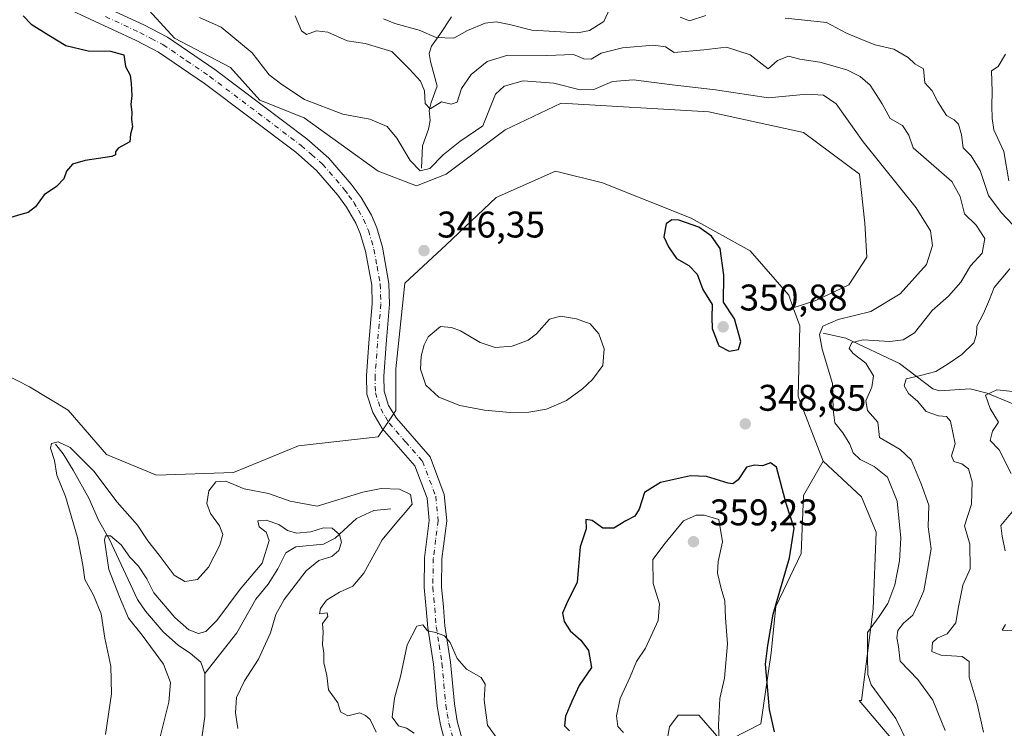
# Model space of a CAD drawing. Units: metres. Extents: x 629319 to 632811, y 4653280 to 4655656.
# Drawn here: x 631583 to 631849, y 4654453 to 4654644 of the extents above; entities that cross this region are included whole.
import ezdxf

# ---------------------------------------------------------------- set-up
doc = ezdxf.new("R2010")
doc.units = ezdxf.units.M
doc.header["$MEASUREMENT"] = 0
doc.linetypes.add('DGN Style 4', pattern=[2.638475, 1.318413, -0.659207, 0.001648, -0.659207])
for name, color, linetype, lineweight in [('Camino Cxs', 7, 'Continuous', 0), ('Camino eje', 30, 'DGN Style 4', 13), ('Comarca CxS', 21, 'Continuous', 0), ('Comunidad Autónoma CxS', 142, 'Continuous', 0), ('Corriente natural lineal', 142, 'Continuous', 13), ('Cultivos herbáceos CxS', 92, 'Continuous', 0), ('Curva de nivel maestra', 30, 'Continuous', 30), ('Curva de nivel normal', 30, 'Continuous', 0), ('Espacio natural protegido CxS', 121, 'Continuous', 0), ('Estanque Cxs', 5, 'Continuous', 0), ('Matorral CxS', 135, 'Continuous', 0), ('Municipio CxS', 4, 'Continuous', 0), ('Pastizal CxS', 92, 'Continuous', 0), ('Provincia CxS', 1, 'Continuous', 0), ('Punto de cota en terreno', 7, 'Continuous', 0), ('Rótulo de punto de cota en terreno', 7, 'Continuous', 0)]:
    doc.layers.add(name, color=color, linetype=linetype, lineweight=lineweight)
doc.styles.add('Style-Arial', font='txt')

# ---------------------------------------------------------------- blocks, each defined once
blk = doc.blocks.new('*U4')
at = {"layer": 'Pastizal CxS', "color": 92, "linetype": 'Continuous', "lineweight": 0}
for points in [[(631576.2955, 4654549.6249, 348.2818), (631585.8593, 4654544.8395, 347.8773), (631596.2205, 4654538.4603, 347.5195), (631606.5825, 4654526.4985, 346.879), (631620.1313, 4654520.9161, 346.8604), (631640.8537, 4654521.7133, 346.2531), (631658.3887, 4654528.8891, 347.0236), (631679.9075, 4654531.2803, 345.7072), (631684.6893, 4654538.4571, 345.8013), (631684.6893, 4654549.6209, 346.3209), (631687.0805, 4654572.7451, 346.53), (631698.2395, 4654583.1105, 346.5099), (631711.7879, 4654595.8685, 346.6353), (631727.7277, 4654603.0447, 347.2531), (631740.4811, 4654599.8541, 348.1353), (631764.3909, 4654590.2847, 349.547), (631780.3319, 4654581.5131, 349.0886), (631790.6933, 4654569.5515, 348.5587), (631791.9223, 4654566.1239, 348.4168), (631793.6631, 4654561.2685, 348.0735), (631793.2777, 4654542.2141, 348.1213), (631799.9555, 4654524.7085, 347.85), (631794.6835, 4654515.4491, 349.0716), (631794.0591, 4654499.8405, 349.943), (631787.1913, 4654485.4811, 350.4479), (631785.9427, 4654472.9939, 350.511), (631783.2185, 4654453.8071, 351.2417), (631775.2487, 4654449.8203, 354.2211)], [(631771.2637, 4654450.6183, 355.9871), (631766.4817, 4654456.2007, 357.4597), (631760.9025, 4654456.2009, 358.0425), (631758.5117, 4654453.0111, 357.8055), (631755.3235, 4654434.6705, 353.672)]]:
    blk.add_polyline3d(points, dxfattribs=at)
blk = doc.blocks.new('*U10')
at = {"layer": 'Matorral CxS', "color": 135, "linetype": 'Continuous', "lineweight": 0}
blk.add_polyline3d([(631823.2783, 4654444.1149, 345.2781), (631809.7101, 4654460.0975, 346.5435), (631810.3163, 4654460.1189, 346.4203), (631813.5043, 4654484.8381, 346.9245), (631814.3015, 4654505.5705, 347.6924), (631810.3161, 4654515.1391, 347.5976), (631799.9555, 4654524.7085, 347.85), (631793.2777, 4654542.2141, 348.1213), (631793.6631, 4654561.2685, 348.0735), (631791.9223, 4654566.1239, 348.4168), (631798.0443, 4654568.0715, 348.4044), (631806.9097, 4654572.3609, 348.876), (631811.7717, 4654579.7963, 349.2405), (631811.1993, 4654588.9475, 348.8762), (631809.8211, 4654602.2445, 347.3779), (631794.6779, 4654613.4087, 347.542), (631769.1729, 4654618.9915, 346.9246), (631729.3221, 4654621.3847, 346.038), (631714.1791, 4654614.2087, 346.0984), (631698.2393, 4654602.2487, 345.876), (631690.2681, 4654599.0591, 345.7875), (631679.9073, 4654603.0465, 346.3395), (631659.9819, 4654617.4007, 345.7216), (631648.0263, 4654622.1851, 346.4084), (631640.0563, 4654630.9567, 346.8478), (631624.9131, 4654638.9311, 347.598), (631616.1461, 4654648.5005, 345.8747)], dxfattribs=at)
blk = doc.blocks.new('5PATER')
at = {"layer": 'Estanque Cxs', "linetype": 'Continuous', "lineweight": 0}
h = blk.add_hatch(color=51, dxfattribs=at)
edge = h.paths.add_edge_path()
edge.add_ellipse((0, 0), major_axis=(-0.11, -0.111), ratio=0.999422, start_angle=0, end_angle=360)

msp = doc.modelspace()

# ---------------------------------------------------------------- linework, layer by layer
at = {"layer": 'Camino Cxs', "color": 7, "linetype": 'Continuous', "lineweight": 0}
for points in [[(631598.0901, 4654651.1401, 348.7055), (631616.6601, 4654642.5201, 348.275), (631623.0501, 4654639.2001, 348.0462), (631635.8301, 4654630.4801, 347.5787), (631660.6201, 4654611.7601, 347.0042), (631666.6001, 4654606.5501, 347.1366), (631672.6701, 4654599.4701, 347.1511), (631675.2901, 4654595.8901, 346.9424), (631678.1001, 4654591.1001, 346.8269), (631679.5101, 4654587.7501, 346.8821), (631681.0601, 4654582.4701, 346.8482), (631682.8301, 4654572.7201, 346.5534), (631683.0101, 4654567.1101, 346.478), (631682.0701, 4654556.3301, 346.2816), (631681.4301, 4654547.6601, 346.0623), (631681.5001, 4654543.5901, 345.8618), (631682.7401, 4654539.8001, 345.7093), (631684.8201, 4654536.3401, 345.6796), (631693.9101, 4654525.9401, 345.6797), (631697.7601, 4654515.7801, 345.4714), (631698.4401, 4654508.6401, 345.4782), (631697.1301, 4654498.3301, 345.6068), (631697.0101, 4654490.7801, 345.8161), (631697.5001, 4654485.3101, 345.6455), (631697.9301, 4654480.3301, 345.3787), (631699.4601, 4654470.4701, 344.9037), (631700.4901, 4654459.2201, 344.3088), (631701.2701, 4654454.5401, 344.1898), (631703.6301, 4654445.7701, 344.1318)], [(631598.0901, 4654651.1401, 348.7055), (631616.6601, 4654642.5201, 348.275), (631623.0501, 4654639.2001, 348.0462), (631635.8301, 4654630.4801, 347.5787), (631660.6201, 4654611.7601, 347.0042), (631666.6001, 4654606.5501, 347.1366), (631672.6701, 4654599.4701, 347.1511), (631675.2901, 4654595.8901, 346.9424), (631678.1001, 4654591.1001, 346.8269), (631679.5101, 4654587.7501, 346.8821), (631681.0601, 4654582.4701, 346.8482), (631682.8301, 4654572.7201, 346.5534), (631683.0101, 4654567.1101, 346.478), (631682.0701, 4654556.3301, 346.2816), (631681.4301, 4654547.6601, 346.0623), (631681.5001, 4654543.5901, 345.8618), (631682.7401, 4654539.8001, 345.7093), (631684.8201, 4654536.3401, 345.6796), (631693.9101, 4654525.9401, 345.6797), (631697.7601, 4654515.7801, 345.4714), (631698.4401, 4654508.6401, 345.4782), (631697.1301, 4654498.3301, 345.6068), (631697.0101, 4654490.7801, 345.8161), (631697.5001, 4654485.3101, 345.6455), (631697.9301, 4654480.3301, 345.3787), (631699.4601, 4654470.4701, 344.9037), (631700.4901, 4654459.2201, 344.3088), (631701.2701, 4654454.5401, 344.1898), (631703.6301, 4654445.7701, 344.1318)], [(631699.1801, 4654444.2901, 343.9273), (631696.6901, 4654453.5501, 344.0891), (631695.8401, 4654458.6201, 344.2671), (631694.8001, 4654469.9001, 344.7707), (631693.2801, 4654479.7701, 345.1456), (631692.8401, 4654484.9001, 345.3593), (631692.3201, 4654490.6101, 345.5105), (631692.4501, 4654498.6601, 345.4752), (631693.7201, 4654508.7101, 345.3442), (631693.1501, 4654514.7101, 345.331), (631689.8301, 4654523.4901, 345.4555), (631681.0101, 4654533.5701, 345.6022), (631678.4501, 4654537.8401, 345.6888), (631676.8301, 4654542.8101, 345.8044), (631676.7401, 4654547.8001, 345.9324), (631677.4001, 4654556.7101, 346.1412), (631678.3101, 4654567.2401, 346.4736), (631678.1601, 4654572.2201, 346.6446), (631676.5001, 4654581.3901, 347.046), (631675.0901, 4654586.1801, 347.189), (631673.9001, 4654589.0001, 347.248), (631671.3701, 4654593.3101, 347.4356), (631669.0001, 4654596.5601, 347.6112), (631663.2701, 4654603.2401, 347.8235), (631657.6601, 4654608.1201, 347.8664), (631633.0901, 4654626.6701, 348.3923), (631620.6401, 4654635.1701, 348.9645), (631614.6001, 4654638.3201, 349.1327), (631595.9701, 4654646.9601, 349.0873)], [(631699.1801, 4654444.2901, 343.9273), (631696.6901, 4654453.5501, 344.0891), (631695.8401, 4654458.6201, 344.2671), (631694.8001, 4654469.9001, 344.7707), (631693.2801, 4654479.7701, 345.1456), (631692.8401, 4654484.9001, 345.3593), (631692.3201, 4654490.6101, 345.5105), (631692.4501, 4654498.6601, 345.4752), (631693.7201, 4654508.7101, 345.3442), (631693.1501, 4654514.7101, 345.331), (631689.8301, 4654523.4901, 345.4555), (631681.0101, 4654533.5701, 345.6022), (631678.4501, 4654537.8401, 345.6888), (631676.8301, 4654542.8101, 345.8044), (631676.7401, 4654547.8001, 345.9324), (631677.4001, 4654556.7101, 346.1412), (631678.3101, 4654567.2401, 346.4736), (631678.1601, 4654572.2201, 346.6446), (631676.5001, 4654581.3901, 347.046), (631675.0901, 4654586.1801, 347.189), (631673.9001, 4654589.0001, 347.248), (631671.3701, 4654593.3101, 347.4356), (631669.0001, 4654596.5601, 347.6112), (631663.2701, 4654603.2401, 347.8235), (631657.6601, 4654608.1201, 347.8664), (631633.0901, 4654626.6701, 348.3923), (631620.6401, 4654635.1701, 348.9645), (631614.6001, 4654638.3201, 349.1327), (631595.9701, 4654646.9601, 349.0873)]]:
    msp.add_polyline3d(points, dxfattribs=at)
at = {"layer": 'Camino eje', "color": 30, "linetype": 'DGN Style 4', "lineweight": 13}
msp.add_polyline3d([(631606.3451, 4654644.7301, 348.849), (631615.6301, 4654640.4201, 348.718), (631618.6501, 4654638.8451, 348.6704), (631621.8451, 4654637.1851, 348.6054), (631628.2351, 4654632.8251, 348.4046), (631634.4601, 4654628.5751, 348.0328), (631659.1401, 4654609.9401, 347.4633), (631661.9451, 4654607.5001, 347.5599), (631664.9351, 4654604.8951, 347.4977), (631670.8351, 4654598.0151, 347.3991), (631672.0201, 4654596.3901, 347.3287), (631673.3301, 4654594.6001, 347.208), (631674.5951, 4654592.4451, 347.1133), (631676.0001, 4654590.0501, 347.0331), (631677.3001, 4654586.9651, 346.9958), (631678.7801, 4654581.9301, 346.9119), (631679.6101, 4654577.3451, 346.7677), (631680.4951, 4654572.4701, 346.5973), (631680.5851, 4654569.6651, 346.5184), (631680.6601, 4654567.1751, 346.452), (631680.1901, 4654561.7851, 346.3378), (631679.7351, 4654556.5201, 346.2054), (631679.0851, 4654547.7301, 345.9518), (631679.1651, 4654543.2001, 345.798), (631679.9751, 4654540.7151, 345.7333), (631680.5951, 4654538.8201, 345.6682), (631681.8751, 4654536.6851, 345.5838), (631682.9151, 4654534.9551, 345.5678), (631687.3251, 4654529.9151, 345.4858), (631691.8701, 4654524.7151, 345.4856), (631693.7951, 4654519.6351, 345.4104), (631695.4551, 4654515.2451, 345.3874), (631696.0801, 4654508.6751, 345.3758), (631695.4251, 4654503.5201, 345.4137), (631694.7901, 4654498.4951, 345.5386), (631694.6651, 4654490.6951, 345.6568), (631694.9251, 4654487.8401, 345.6258), (631695.1701, 4654485.1051, 345.5005), (631695.6051, 4654480.0501, 345.2353), (631696.3651, 4654475.1151, 344.98), (631697.1301, 4654470.1851, 344.7029), (631697.6451, 4654464.5601, 344.398), (631698.1651, 4654458.9201, 344.1717), (631698.5551, 4654456.5801, 344.1125), (631698.9801, 4654454.0451, 344.0807), (631701.4051, 4654445.0301, 343.9625)], dxfattribs=at)
at = {"layer": 'Comarca CxS', "color": 21, "linetype": 'Continuous', "lineweight": 0}
msp.add_3dface([(632810.78, 4653343.26), (629360.96, 4653279.55), (629318.67, 4655592.64), (632767.38, 4655656.31)], dxfattribs=at)
at = {"layer": 'Comunidad Autónoma CxS', "color": 142, "linetype": 'Continuous', "lineweight": 0}
msp.add_3dface([(632810.78, 4653343.26), (629360.96, 4653279.55), (629318.67, 4655592.64), (632767.38, 4655656.31)], dxfattribs=at)
at = {"layer": 'Corriente natural lineal', "color": 142, "linetype": 'Continuous', "lineweight": 13}
for points in [[(631691.5801, 4654603.7901, 344.7999), (631691.8401, 4654609.8701, 343.5002), (631693.4601, 4654614.3801, 342.2772), (631693.9101, 4654616.6801, 341.6673), (631693.6801, 4654619.3801, 341.1552), (631694.2401, 4654621.5501, 340.6653), (631695.8201, 4654625.9901, 339.1338), (631694.0801, 4654632.6001, 337.3663), (631693.6701, 4654634.8201, 336.8806), (631694.3101, 4654636.8001, 336.2306), (631696.5601, 4654639.9001, 334.8477), (631699.6801, 4654644.6401, 334.489)], [(631800.0101, 4654559.2501, 346.2587), (631806.1501, 4654557.9101, 343.3832), (631820.5601, 4654551.0801, 338.0669), (631829.5801, 4654544.2401, 334.4643), (631831.3501, 4654543.6901, 334.0701), (631839.6201, 4654544.2501, 332.3762), (631844.2801, 4654543.0701, 331.2293), (631866.1701, 4654534.0401, 325.952), (631876.2401, 4654531.1101, 321.6727)], [(631592.8101, 4654529.3501, 346.134), (631594.8901, 4654526.7101, 345.825), (631597.6201, 4654522.2901, 344.5078), (631601.8201, 4654514.7301, 343.0885), (631604.4301, 4654508.7901, 342.4085), (631607.4401, 4654503.5801, 340.9278), (631614.9901, 4654487.4101, 339.3824), (631617.1301, 4654484.2401, 338.7749), (631621.8901, 4654478.7101, 338.3064), (631626.0401, 4654474.9701, 338.3141), (631629.1901, 4654472.9101, 337.8067), (631632.0601, 4654470.5101, 337.416), (631633.1201, 4654467.4201, 336.5069)], [(631683.3701, 4654511.9001, 344.3164), (631678.7101, 4654511.4001, 343.8568), (631674.0301, 4654509.2501, 342.9215), (631668.3301, 4654503.9101, 340.9263), (631665.1901, 4654502.3101, 340.0269), (631657.6601, 4654501.5901, 339.8209), (631654.9601, 4654499.9801, 339.6888), (631652.8301, 4654495.6501, 339.4117), (631650.1901, 4654491.5701, 339.472), (631646.9401, 4654487.4501, 338.5809), (631641.7701, 4654478.3801, 337.9589), (631633.1201, 4654467.4201, 336.5069)], [(631633.1201, 4654467.4201, 336.5069), (631633.1001, 4654455.8201, 336.324), (631630.8601, 4654439.6901, 336.0223), (631630.9201, 4654434.5001, 335.4457), (631632.7201, 4654428.1301, 334.5183), (631633.1401, 4654422.3901, 334.1494), (631627.4101, 4654416.9701, 334.6002), (631623.8601, 4654409.0501, 334.5184), (631622.6801, 4654405.1101, 334.1071), (631623.4701, 4654397.4101, 333.1032), (631621.5901, 4654395.5001, 332.9515), (631617.9901, 4654395.7901, 333.345), (631614.4601, 4654394.8101, 333.5531), (631612.0001, 4654392.2701, 332.9831), (631611.8801, 4654390.0201, 332.6511), (631612.8401, 4654384.0801, 331.9555)]]:
    msp.add_polyline3d(points, dxfattribs=at)
at = {"layer": 'Cultivos herbáceos CxS', "color": 92, "linetype": 'Continuous', "lineweight": 0}
for points in [[(631588.2503, 4654656.4751, 348.4125), (631601.7991, 4654654.0825, 347.4544), (631616.1461, 4654648.5005, 345.8747), (631624.9131, 4654638.9311, 347.598), (631640.0563, 4654630.9567, 346.8478), (631648.0263, 4654622.1851, 346.4084), (631659.9819, 4654617.4007, 345.7216), (631679.9073, 4654603.0465, 346.3395), (631690.2681, 4654599.0591, 345.7875), (631698.2393, 4654602.2487, 345.876), (631714.1791, 4654614.2087, 346.0984), (631729.3221, 4654621.3847, 346.038), (631769.1729, 4654618.9915, 346.9246), (631794.6779, 4654613.4087, 347.542), (631809.8211, 4654602.2445, 347.3779), (631811.1993, 4654588.9475, 348.8762), (631811.7717, 4654579.7963, 349.2405), (631806.9097, 4654572.3609, 348.876), (631798.0443, 4654568.0715, 348.4044), (631791.9223, 4654566.1239, 348.4168)], [(631616.1461, 4654648.5005, 345.8747), (631624.9131, 4654638.9311, 347.598), (631640.0563, 4654630.9567, 346.8478), (631648.0263, 4654622.1851, 346.4084), (631659.9819, 4654617.4007, 345.7216), (631679.9073, 4654603.0465, 346.3395), (631690.2681, 4654599.0591, 345.7875), (631698.2393, 4654602.2487, 345.876), (631714.1791, 4654614.2087, 346.0984), (631729.3221, 4654621.3847, 346.038), (631769.1729, 4654618.9915, 346.9246), (631794.6779, 4654613.4087, 347.542), (631809.8211, 4654602.2445, 347.3779), (631811.1993, 4654588.9475, 348.8762), (631811.7717, 4654579.7963, 349.2405), (631806.9097, 4654572.3609, 348.876), (631798.0443, 4654568.0715, 348.4044), (631791.9223, 4654566.1239, 348.4168), (631790.6933, 4654569.5515, 348.5587), (631780.3319, 4654581.5131, 349.0886), (631764.3909, 4654590.2847, 349.547), (631740.4811, 4654599.8541, 348.1353), (631727.7277, 4654603.0447, 347.2531), (631711.7879, 4654595.8685, 346.6353), (631698.2395, 4654583.1105, 346.5099), (631687.0805, 4654572.7451, 346.53), (631684.6893, 4654549.6209, 346.3209), (631684.6893, 4654538.4571, 345.8013), (631679.9075, 4654531.2803, 345.7072), (631658.3887, 4654528.8891, 347.0236), (631640.8537, 4654521.7133, 346.2531), (631620.1313, 4654520.9161, 346.8604), (631606.5825, 4654526.4985, 346.879), (631596.2205, 4654538.4603, 347.5195), (631585.8593, 4654544.8395, 347.8773), (631576.2955, 4654549.6249, 348.2818)], [(631507.7513, 4654646.9095, 352.1529), (631523.6923, 4654634.9481, 353.6434), (631544.4145, 4654610.2281, 352.4073), (631563.5433, 4654583.1153, 350.1201), (631576.2955, 4654549.6249, 348.2818), (631585.8593, 4654544.8395, 347.8773), (631596.2205, 4654538.4603, 347.5195), (631606.5825, 4654526.4985, 346.879), (631620.1313, 4654520.9161, 346.8604), (631640.8537, 4654521.7133, 346.2531), (631658.3887, 4654528.8891, 347.0236), (631679.9075, 4654531.2803, 345.7072), (631684.6893, 4654538.4571, 345.8013), (631684.6893, 4654549.6209, 346.3209), (631687.0805, 4654572.7451, 346.53), (631698.2395, 4654583.1105, 346.5099), (631711.7879, 4654595.8685, 346.6353), (631727.7277, 4654603.0447, 347.2531), (631740.4811, 4654599.8541, 348.1353), (631764.3909, 4654590.2847, 349.547), (631780.3319, 4654581.5131, 349.0886), (631790.6933, 4654569.5515, 348.5587), (631791.9223, 4654566.1239, 348.4168)], [(631775.2487, 4654449.8203, 354.2211), (631783.2185, 4654453.8071, 351.2417), (631785.9427, 4654472.9939, 350.511), (631787.1913, 4654485.4811, 350.4479), (631794.0591, 4654499.8405, 349.943), (631794.6835, 4654515.4491, 349.0716), (631799.9555, 4654524.7085, 347.85), (631810.3161, 4654515.1391, 347.5976), (631814.3015, 4654505.5705, 347.6924), (631813.5043, 4654484.8381, 346.9245), (631810.3163, 4654460.1189, 346.4203), (631809.7101, 4654460.0975, 346.5435), (631823.2783, 4654444.1149, 345.2781)], [(631799.9555, 4654524.7085, 347.85), (631794.6835, 4654515.4491, 349.0716), (631794.0591, 4654499.8405, 349.943), (631787.1913, 4654485.4811, 350.4479), (631785.9427, 4654472.9939, 350.511), (631783.2185, 4654453.8071, 351.2417), (631775.2487, 4654449.8203, 354.2211)], [(631887.0413, 4654128.3403, 341.8675), (631876.6799, 4654175.3871, 343.7145), (631868.7093, 4654186.5513, 345.0379), (631849.5809, 4654228.0173, 347.115), (631841.6109, 4654235.1935, 347.6754), (631822.4817, 4654300.5821, 349.6508), (631810.5267, 4654323.7071, 350.4409), (631784.2243, 4654377.1341, 353.8795), (631776.2545, 4654391.4883, 353.4143), (631777.8485, 4654398.6637, 353.2138), (631785.0211, 4654400.2585, 350.5819), (631789.6277, 4654399.2345, 349.3477), (631799.3675, 4654397.0691, 347.9971), (631810.5265, 4654393.8789, 346.0652), (631824.8725, 4654397.8651, 345.5274), (631829.6545, 4654405.0421, 344.9806), (631829.6545, 4654418.5973, 344.8537), (631823.2783, 4654444.1149, 345.2781), (631809.7101, 4654460.0975, 346.5435), (631810.3163, 4654460.1189, 346.4203), (631813.5043, 4654484.8381, 346.9245), (631814.3015, 4654505.5705, 347.6924), (631810.3161, 4654515.1391, 347.5976), (631799.9555, 4654524.7085, 347.85)], [(631755.3235, 4654434.6705, 353.672), (631758.5117, 4654453.0111, 357.8055), (631760.9025, 4654456.2009, 358.0425), (631766.4817, 4654456.2007, 357.4597), (631771.2637, 4654450.6183, 355.9871)], [(631771.2637, 4654450.6183, 355.9871), (631766.4817, 4654456.2007, 357.4597), (631760.9025, 4654456.2009, 358.0425), (631758.5117, 4654453.0111, 357.8055), (631755.3235, 4654434.6705, 353.672)]]:
    msp.add_polyline3d(points, dxfattribs=at)
at = {"layer": 'Curva de nivel maestra', "color": 30, "linetype": 'Continuous', "lineweight": 30, "elevation": 350, "flags": 128}
for points in [[(631584.08, 4654644.9801), (631586.27, 4654642.7401), (631591.08, 4654639.7001), (631595.66, 4654636.9501), (631601.63, 4654635.4701), (631607.67, 4654635.4201), (631611.24, 4654634.4001), (631611.76, 4654631.2901), (631613.02, 4654628.9601), (631613.24, 4654626.6701), (631613.48, 4654623.4801), (631613.19, 4654621.0101), (631613.46, 4654618.9601), (631613.32, 4654616.9601), (631613.64, 4654614.9601), (631613.04, 4654612.9601), (631612.9, 4654610.9601), (631609.78, 4654609.1901), (631609.05, 4654608.2101), (631609.07, 4654607.4301), (631608.08, 4654607.0101), (631600.88, 4654605.9301), (631597.45, 4654604.9001), (631595.78, 4654602.9901), (631595.12, 4654600.9401), (631593.12, 4654598.8601), (631589.78, 4654596.6001), (631587.45, 4654593.4101), (631585.45, 4654591.8601), (631583.45, 4654591.3201), (631579.9, 4654590.2201)], [(631774.64, 4654554.3901), (631777.11, 4654554.8401), (631777.82, 4654557.0701), (631776.11, 4654563.1601), (631773.09, 4654567.6301), (631773.19, 4654574.9601), (631772.21, 4654582.1301), (631769.87, 4654585.5101), (631766.4, 4654587.9201), (631761.06, 4654589.7601), (631759.15, 4654589.9101), (631757.61, 4654588.7901), (631757.01, 4654585.2901), (631758.27, 4654582.6301), (631760.4, 4654579.4001), (631763.77, 4654577.5201), (631765.98, 4654575.2301), (631767.56, 4654571.0801), (631770.03, 4654567.0001), (631769.91, 4654563.5201), (631770.05, 4654560.5401), (631771.8, 4654555.8901), (631774.64, 4654554.3901)], [(631786.84, 4654451.7101), (631785.54, 4654457.7301), (631784.41, 4654469.9401), (631785.04, 4654474.9601), (631786.46, 4654483.4701), (631790.92, 4654498.6101), (631792.18, 4654506.6401), (631789.98, 4654513.2901), (631787.44, 4654523.1101), (631785.74, 4654524.2901), (631783.61, 4654523.4501), (631781.44, 4654523.6901), (631779.34, 4654523.1301), (631777.05, 4654519.6801), (631775.59, 4654518.6601), (631774.34, 4654518.8101), (631768.48, 4654520.6301), (631764.16, 4654520.8201), (631756.07, 4654519.0101), (631751.82, 4654516.3001), (631750.37, 4654511.7801), (631749.16, 4654509.9001), (631746.73, 4654508.6501), (631743.53, 4654506.6101), (631740.5, 4654506.6201), (631737.62, 4654508.7601), (631735.96, 4654509.0001), (631736.02, 4654506.4901), (631734.38, 4654501.6401), (631733.61, 4654492.0901), (631730.74, 4654486.2501), (631729.63, 4654483.7501), (631730.07, 4654481.4201), (631731.71, 4654478.9501), (631734.57, 4654476.4501), (631736.67, 4654473.6601), (631737.48, 4654469.0001), (631734.14, 4654464.1501), (631732.19, 4654459.8901), (631730.47, 4654455.8901), (631730.17, 4654453.2701), (631731.52, 4654451.9401)]]:
    msp.add_lwpolyline(points, dxfattribs=at)
at = {"layer": 'Curva de nivel normal', "color": 30, "linetype": 'Continuous', "lineweight": 0, "flags": 128}
for points, elevation in [([(631681.32, 4654644.1301), (631684.45, 4654642.8401), (631690.94, 4654641.1201), (631695.58, 4654639.1001), (631700.36, 4654638.8801), (631704.01, 4654640.9501), (631708.77, 4654642.9701), (631711.75, 4654643.3601), (631715.33, 4654642.6101), (631721.41, 4654641.0401), (631733.8, 4654640.3901), (631736.97, 4654640.9701), (631740.79, 4654643.4001), (631742.93, 4654648.0701)], 335), ([(631657.53, 4654644.9101), (631659.23, 4654640.8801), (631660.57, 4654639.9501), (631663.25, 4654640.8701), (631666.32, 4654640.5401), (631671.55, 4654638.2101), (631676.38, 4654637.4801), (631683.64, 4654635.3001), (631688.37, 4654630.5501), (631691.32, 4654627.3301), (631692.38, 4654624.6801), (631692.62, 4654621.2901), (631693.93, 4654619.8401), (631696.98, 4654621.7101), (631699.57, 4654621.0801), (631701.19, 4654621.6801), (631702.38, 4654625.3701), (631704.97, 4654629.0801), (631709.3, 4654632.6601), (631714.94, 4654634.3001), (631725.43, 4654634.2401), (631732.6, 4654634.5001), (631735.42, 4654633.3501), (631737.37, 4654633.2101), (631740.13, 4654634.8501), (631745.86, 4654636.3401), (631754.2, 4654637.0501), (631757.44, 4654636.5601), (631759.76, 4654635.0901), (631767.77, 4654635.7701), (631773.94, 4654636.4501), (631780.26, 4654634.3901), (631785.13, 4654630.6501), (631787.69, 4654632.9101), (631790.65, 4654634.0301), (631793.68, 4654633.2801), (631799.11, 4654632.4201), (631806.4, 4654630.4001), (631809.97, 4654628.5901), (631812.7, 4654626.1901), (631815.88, 4654621.1801), (631818.04, 4654617.2201), (631821.44, 4654615.3401), (631823.08, 4654612.7201), (631824.28, 4654609.2701), (631834.68, 4654600.2001), (631836.98, 4654596.1401), (631838.12, 4654591.5301), (631841.25, 4654588.4501), (631843.65, 4654584.8801), (631842.9, 4654580.9201), (631839.76, 4654577.4301), (631837.14, 4654573.0901), (631833.84, 4654569.3001), (631829.44, 4654565.4301), (631824.67, 4654559.3601), (631821.57, 4654557.5201), (631817.99, 4654557.0501), (631810.75, 4654557.5201), (631807.7, 4654556.7801), (631807.05, 4654555.1401), (631808.09, 4654553.7601), (631811.52, 4654551.2201), (631813.57, 4654547.7601), (631813.16, 4654544.6801), (631811.47, 4654540.9901), (631811.92, 4654538.4501), (631814.71, 4654535.2401), (631815.24, 4654531.1001), (631820.78, 4654527.8501), (631823.71, 4654525.0701), (631826.47, 4654518.5801), (631828.54, 4654512.8201), (631828.35, 4654506.9701), (631829.11, 4654501.0401), (631828.11, 4654495.2801), (631827.18, 4654489.7301), (631825.62, 4654486.2001), (631824.18, 4654483.2001), (631821.71, 4654481.0201), (631820.14, 4654479.0101), (631819.85, 4654477.0801), (631820.35, 4654474.6701), (631820.8, 4654470.7801), (631825.54, 4654465.7701), (631829.56, 4654460.2101), (631832.94, 4654452.0601)], 340), ([(631761.43, 4654644.5501), (631763.95, 4654643.5601), (631768.29, 4654645.0001)], 335), ([(631631.66, 4654644.4801), (631637.52, 4654641.8601), (631645.95, 4654634.9301), (631650.53, 4654629.0201), (631653.93, 4654626.3901), (631660.05, 4654622.3201), (631670.42, 4654618.3801), (631677.68, 4654617.0701), (631682.33, 4654615.0401), (631684.98, 4654611.9601), (631688.55, 4654605.9201), (631691.23, 4654603.1501), (631693.87, 4654603.7001), (631697.43, 4654607.3901), (631701.92, 4654611.0601), (631708.2, 4654615.2801), (631711.58, 4654623.7901), (631713.92, 4654625.9201), (631719.06, 4654627.4001), (631727.34, 4654626.7901), (631734.46, 4654624.9501), (631738.11, 4654625.0701), (631743.11, 4654627.2101), (631748.77, 4654627.6801), (631759.21, 4654626.3001), (631770.98, 4654625.0101), (631785.28, 4654622.8001), (631795.62, 4654623.8101), (631800.04, 4654623.5601), (631803.5, 4654621.1801), (631810.81, 4654610.9601), (631825.09, 4654593.1601), (631828.94, 4654586.9401), (631829.52, 4654582.9201), (631827.84, 4654577.8101), (631820.78, 4654569.8801), (631812.84, 4654565.1301), (631804, 4654562.9601), (631799.9, 4654561.1401), (631798.97, 4654558.9301), (631799.71, 4654555.0001), (631802.52, 4654545.7101), (631802.66, 4654538.6401), (631803.12, 4654535.0701), (631805.32, 4654532.3801), (631807.2, 4654529.3601), (631808.13, 4654527.0301), (631809.94, 4654525.1701), (631813.74, 4654523.3001), (631817.37, 4654520.4201), (631820, 4654513.9201), (631820.93, 4654503.9701), (631820.62, 4654497.8301), (631819.3, 4654491.3701), (631817.46, 4654486.3201), (631815.13, 4654482.8101), (631811.97, 4654478.4701), (631811.97, 4654471.9701), (631812.07, 4654467.1201), (631812.94, 4654464.3601), (631819.59, 4654455.2501), (631822.91, 4654448.4401)], 345), ([(631789.77, 4654644.3301), (631794.11, 4654643.8601), (631800.92, 4654643.1501), (631806.3, 4654640.3001), (631810.61, 4654638.4601), (631814.02, 4654637.0901), (631819.1, 4654635.9201), (631822.92, 4654633.6701), (631824.76, 4654632.0301), (631827.11, 4654630.6301), (631827.39, 4654626.8601), (631829.39, 4654624.6901), (631830.93, 4654621.7701), (631833.31, 4654618.0001), (631835.33, 4654616.8901), (631836.5, 4654615.6701), (631837.31, 4654612.7801), (631837.81, 4654609.3201), (631839.97, 4654607.1701), (631842.36, 4654603.2201), (631844.62, 4654596.4801), (631848.01, 4654591.8801), (631851.26, 4654588.4501)], 335), ([(631849.17, 4654634.6301), (631847.18, 4654631.2901), (631845.43, 4654630.1201), (631845.59, 4654624.4801), (631845.48, 4654620.6201), (631845.58, 4654617.2401), (631846.06, 4654614.2001), (631848.74, 4654608.2901), (631850.11, 4654600.4401)], 330), ([(631850.33, 4654576.6301), (631846.18, 4654571.5801), (631844.89, 4654568.3701), (631843.3, 4654564.6201), (631841.44, 4654561.2201), (631841.4, 4654558.9601), (631840.64, 4654556.6801), (631837.4, 4654553.5701), (631833.68, 4654551.0401), (631830.38, 4654548.9601), (631826.3, 4654547.8201), (631822.37, 4654546.9301), (631821.87, 4654545.0601), (631823.03, 4654543.0201), (631825.47, 4654540.9101), (631827.81, 4654538.1701), (631831.11, 4654536.9801), (631833.3, 4654536.8001), (631834.35, 4654535.5401), (631835.58, 4654529.4501), (631834.62, 4654526.1501), (631835.27, 4654524.6601), (631837.37, 4654524.0001), (631839.23, 4654522.6301), (631840.19, 4654519.1801), (631840.02, 4654513.1001), (631838.09, 4654507.3001), (631839.56, 4654502.3001), (631839.62, 4654495.6401), (631837.72, 4654491.2901), (631836.38, 4654484.9501), (631835.82, 4654481.1001), (631833.42, 4654478.1401), (631830.75, 4654476.9601), (631829.51, 4654475.7501), (631829.3, 4654473.3801), (631831.72, 4654472.3401), (631837.47, 4654472.0101), (631839.36, 4654470.6801), (631839.38, 4654466.4001), (631841.58, 4654459.2401), (631843.23, 4654451.5801)], 335), ([(631851.18, 4654543.5001), (631846.9, 4654543.9701), (631843.8, 4654542.5201), (631845.03, 4654538.9601), (631847.34, 4654535.3001), (631845.66, 4654532.8001), (631845.07, 4654530.3001), (631847.48, 4654527.8101), (631850.69, 4654521.3801)], 330), ([(631679.4, 4654451.6001), (631677.79, 4654454.9901), (631676.5, 4654456.0901), (631674.94, 4654456.7901), (631671.76, 4654456.0301), (631669.76, 4654457.0401), (631669, 4654459.4801), (631666.5, 4654463.0201), (631666.02, 4654466.8901), (631665.29, 4654470.3301), (631665.23, 4654472.8901), (631664.9, 4654475.2801), (631665.04, 4654478.5501), (631664.88, 4654480.9501), (631666.32, 4654482.8501), (631666.17, 4654483.8201), (631664.12, 4654483.5201), (631664.32, 4654485.0001), (631666.01, 4654487.1801), (631669.47, 4654489.3901), (631673.11, 4654491.0301), (631676.07, 4654494.4901), (631680.95, 4654503.5001), (631684.99, 4654508.2401), (631687.17, 4654510.8701), (631689.1, 4654513.1601), (631688.6, 4654515.7401), (631685.63, 4654517.1601), (631680.74, 4654517.3301), (631675.82, 4654516.4101), (631663.44, 4654512.5501), (631656.16, 4654513.9801), (631650.29, 4654515.9801), (631643.71, 4654517.2301), (631638.8, 4654519.3201), (631636.09, 4654519.1801), (631634.26, 4654516.7301), (631633.66, 4654513.2801), (631634.64, 4654510.6301), (631637.08, 4654507.3001), (631637.97, 4654504.9701), (631637.22, 4654502.0301), (631634.1, 4654496.1201), (631631.18, 4654492.8001), (631627.76, 4654492.2301), (631624.89, 4654493.9901), (631620.84, 4654499.3801), (631617.74, 4654503.2601), (631614.94, 4654507.4901), (631609.48, 4654513.6801), (631603.2, 4654522.0101), (631596.78, 4654528.3901), (631593.53, 4654529.9201), (631591.74, 4654529.5201), (631591.52, 4654528.2401), (631592.59, 4654524.9301), (631593.2, 4654520.9501), (631595.54, 4654515.2101), (631598.82, 4654504.1201), (631600.23, 4654496.6601), (631600.72, 4654492.7701), (631603.07, 4654488.6101), (631605.13, 4654483.5401), (631606.12, 4654477.0001), (631607.8, 4654469.3601), (631607.94, 4654461.9701), (631606.3, 4654450.9701)], 345), ([(631767.89, 4654510.1701), (631765.71, 4654510.1501), (631762.27, 4654508.6601), (631757.4, 4654502.5601), (631754.02, 4654498.1601), (631754.16, 4654491.7301), (631755.83, 4654486.2301), (631755.44, 4654481.7701), (631752.03, 4654474.3001), (631749.59, 4654470.6401), (631747.89, 4654466.5201), (631745.25, 4654460.6401), (631744.27, 4654455.9701), (631744.58, 4654453.1201), (631746.14, 4654451.5001)], 355), ([(631772.39, 4654439.3601), (631771.76, 4654453.4801), (631772.14, 4654460.6401), (631773.34, 4654466.1701), (631774.2, 4654475.4001), (631773.62, 4654482.4801), (631773.48, 4654487.0101), (631772.48, 4654490.3601), (631771.52, 4654494.4701), (631771.62, 4654497.6401), (631772.81, 4654502.9701), (631771.84, 4654508.9701), (631767.89, 4654510.1701)], 355), ([(631851.1, 4654511.1501), (631847.98, 4654507.3301), (631848.28, 4654504.4901), (631849.14, 4654500.4901)], 330), ([(631642.04, 4654452.6001), (631641.44, 4654456.8401), (631641.68, 4654460.9601), (631643.81, 4654465.4101), (631647.6, 4654471.3301), (631650.9, 4654478.4401), (631652.31, 4654483.3401), (631654.58, 4654487.3801), (631660.44, 4654495.1601), (631663.86, 4654497.9401), (631667.45, 4654499.0401), (631669.32, 4654500.5801), (631670.01, 4654502.8701), (631669.52, 4654504.9701), (631667.51, 4654506.6401), (631665.18, 4654506.7201), (631661.76, 4654505.6401), (631657.86, 4654505.2901), (631655.45, 4654506.0001), (631653.12, 4654507.6701), (631649.72, 4654508.8001), (631647.43, 4654508.6401), (631647.77, 4654507.0401), (631649.71, 4654505.5601), (631650.46, 4654503.3101), (631648.58, 4654497.2001), (631642.68, 4654490.1801), (631636.34, 4654481.7401), (631633.45, 4654478.7201), (631631.4, 4654478.2501), (631628.81, 4654479.1801), (631625.05, 4654482.5701), (631619.34, 4654489.1901), (631617.48, 4654493.0001), (631615.22, 4654496.4101), (631612.94, 4654498.8001), (631610.6, 4654502.1401), (631607.68, 4654504.6201), (631606.3, 4654504.5501), (631606.03, 4654503.3801), (631607.25, 4654495.4801), (631610.15, 4654488.1001), (631612.52, 4654482.3801), (631616.19, 4654477.7801), (631621.95, 4654469.9701), (631623.91, 4654464.9701), (631623.39, 4654459.6401), (631620.96, 4654449.9701)], 340), ([(631712.06, 4654449.9201), (631709.39, 4654453.4401), (631708.52, 4654460.2201), (631708.82, 4654464.5001), (631707.74, 4654466.3501), (631703.72, 4654468.5901), (631701.27, 4654471.4701), (631699.3, 4654475.8201), (631697.81, 4654477.6301), (631695.47, 4654478.4801), (631693.22, 4654478.9401), (631691.95, 4654480.5601), (631690.35, 4654480.1601), (631687.75, 4654475.1601), (631685.98, 4654466.5801), (631684.29, 4654460.7401), (631683.72, 4654455.6401), (631685.4, 4654453.2801), (631687.54, 4654452.6401), (631689.64, 4654451.3301)], 345), ([(631849.23, 4654480.6801), (631848.28, 4654479.1601), (631851.39, 4654478.9601)], 330)]:
    msp.add_lwpolyline(points, dxfattribs=dict(at, elevation=elevation))
at = {"layer": 'Espacio natural protegido CxS', "color": 121, "linetype": 'Continuous', "lineweight": 0}
msp.add_3dface([(632810.78, 4653343.26), (629360.96, 4653279.55), (629318.67, 4655592.64), (632767.38, 4655656.31)], dxfattribs=at)
at = {"layer": 'Estanque Cxs', "color": 5, "linetype": 'Continuous', "lineweight": 0}
msp.add_polyline3d([(631739.4601, 4654559.1501, 346.4112), (631740.9401, 4654555.1001, 346.3615), (631740.5001, 4654550.5501, 346.3177), (631737.7101, 4654546.8001, 346.1788), (631735.0201, 4654544.2801, 346.1669), (631730.7601, 4654541.0901, 346.2007), (631725.3101, 4654538.8001, 346.2091), (631720.5301, 4654537.9201, 346.0442), (631716.5201, 4654537.7601, 346.007), (631708.6401, 4654538.4701, 346.0656), (631701.9101, 4654539.7701, 346.1467), (631696.2701, 4654541.9701, 346.1825), (631692.7501, 4654545.2401, 346.3888), (631691.3001, 4654549.5601, 346.4034), (631691.5201, 4654553.1201, 346.5116), (631692.3001, 4654556.1401, 346.8018), (631693.4401, 4654558.3101, 346.8977), (631696.7101, 4654561.0501, 346.7837), (631699.7401, 4654560.8401, 346.7537), (631702.1701, 4654559.9201, 346.7043), (631707.4801, 4654556.8001, 346.9207), (631711.4701, 4654555.4601, 346.9923), (631716.1101, 4654555.7601, 347.1896), (631720.3501, 4654557.4201, 347.1985), (631722.6101, 4654559.1001, 347.1332), (631726.1701, 4654563.0701, 347.2038), (631729.1401, 4654563.9201, 346.929), (631733.4601, 4654563.2001, 346.5592), (631737.1501, 4654561.7801, 346.493)], close=True, dxfattribs=at)
msp.add_polyline3d([(631739.4601, 4654559.1501, 346.4112), (631740.9401, 4654555.1001, 346.3615), (631740.5001, 4654550.5501, 346.3177), (631737.7101, 4654546.8001, 346.1788), (631735.0201, 4654544.2801, 346.1669), (631730.7601, 4654541.0901, 346.2007), (631725.3101, 4654538.8001, 346.2091), (631720.5301, 4654537.9201, 346.0442), (631716.5201, 4654537.7601, 346.007), (631708.6401, 4654538.4701, 346.0656), (631701.9101, 4654539.7701, 346.1467), (631696.2701, 4654541.9701, 346.1825), (631692.7501, 4654545.2401, 346.3888), (631691.3001, 4654549.5601, 346.4034), (631691.5201, 4654553.1201, 346.5116), (631692.3001, 4654556.1401, 346.8018), (631693.4401, 4654558.3101, 346.8977), (631696.7101, 4654561.0501, 346.7837), (631699.7401, 4654560.8401, 346.7537), (631702.1701, 4654559.9201, 346.7043), (631707.4801, 4654556.8001, 346.9207), (631711.4701, 4654555.4601, 346.9923), (631716.1101, 4654555.7601, 347.1896), (631720.3501, 4654557.4201, 347.1985), (631722.6101, 4654559.1001, 347.1332), (631726.1701, 4654563.0701, 347.2038), (631729.1401, 4654563.9201, 346.929), (631733.4601, 4654563.2001, 346.5592), (631737.1501, 4654561.7801, 346.493), (631739.4601, 4654559.1501, 346.4112)], dxfattribs=at)
at = {"layer": 'Matorral CxS', "color": 135, "linetype": 'Continuous', "lineweight": 0}
for points in [[(631588.2503, 4654656.4751, 348.4125), (631601.7991, 4654654.0825, 347.4544), (631616.1461, 4654648.5005, 345.8747), (631624.9131, 4654638.9311, 347.598), (631640.0563, 4654630.9567, 346.8478), (631648.0263, 4654622.1851, 346.4084), (631659.9819, 4654617.4007, 345.7216), (631679.9073, 4654603.0465, 346.3395), (631690.2681, 4654599.0591, 345.7875), (631698.2393, 4654602.2487, 345.876), (631714.1791, 4654614.2087, 346.0984), (631729.3221, 4654621.3847, 346.038), (631769.1729, 4654618.9915, 346.9246), (631794.6779, 4654613.4087, 347.542), (631809.8211, 4654602.2445, 347.3779), (631811.1993, 4654588.9475, 348.8762), (631811.7717, 4654579.7963, 349.2405), (631806.9097, 4654572.3609, 348.876), (631798.0443, 4654568.0715, 348.4044), (631791.9223, 4654566.1239, 348.4168)], [(631791.9223, 4654566.1239, 348.4168), (631793.6631, 4654561.2685, 348.0735), (631793.2777, 4654542.2141, 348.1213), (631799.9555, 4654524.7085, 347.85)], [(631887.0413, 4654128.3403, 341.8675), (631876.6799, 4654175.3871, 343.7145), (631868.7093, 4654186.5513, 345.0379), (631849.5809, 4654228.0173, 347.115), (631841.6109, 4654235.1935, 347.6754), (631822.4817, 4654300.5821, 349.6508), (631810.5267, 4654323.7071, 350.4409), (631784.2243, 4654377.1341, 353.8795), (631776.2545, 4654391.4883, 353.4143), (631777.8485, 4654398.6637, 353.2138), (631785.0211, 4654400.2585, 350.5819), (631789.6277, 4654399.2345, 349.3477), (631799.3675, 4654397.0691, 347.9971), (631810.5265, 4654393.8789, 346.0652), (631824.8725, 4654397.8651, 345.5274), (631829.6545, 4654405.0421, 344.9806), (631829.6545, 4654418.5973, 344.8537), (631823.2783, 4654444.1149, 345.2781), (631809.7101, 4654460.0975, 346.5435), (631810.3163, 4654460.1189, 346.4203), (631813.5043, 4654484.8381, 346.9245), (631814.3015, 4654505.5705, 347.6924), (631810.3161, 4654515.1391, 347.5976), (631799.9555, 4654524.7085, 347.85)]]:
    msp.add_polyline3d(points, dxfattribs=at)
at = {"layer": 'Municipio CxS', "color": 4, "linetype": 'Continuous', "lineweight": 0}
msp.add_3dface([(632810.78, 4653343.26), (629360.96, 4653279.55), (629318.67, 4655592.64), (632767.38, 4655656.31)], dxfattribs=at)
at = {"layer": 'Pastizal CxS', "color": 92, "linetype": 'Continuous', "lineweight": 0}
for points in [[(631507.7513, 4654646.9095, 352.1529), (631523.6923, 4654634.9481, 353.6434), (631544.4145, 4654610.2281, 352.4073), (631563.5433, 4654583.1153, 350.1201), (631576.2955, 4654549.6249, 348.2818), (631585.8593, 4654544.8395, 347.8773), (631596.2205, 4654538.4603, 347.5195), (631606.5825, 4654526.4985, 346.879), (631620.1313, 4654520.9161, 346.8604), (631640.8537, 4654521.7133, 346.2531), (631658.3887, 4654528.8891, 347.0236), (631679.9075, 4654531.2803, 345.7072), (631684.6893, 4654538.4571, 345.8013), (631684.6893, 4654549.6209, 346.3209), (631687.0805, 4654572.7451, 346.53), (631698.2395, 4654583.1105, 346.5099), (631711.7879, 4654595.8685, 346.6353), (631727.7277, 4654603.0447, 347.2531), (631740.4811, 4654599.8541, 348.1353), (631764.3909, 4654590.2847, 349.547), (631780.3319, 4654581.5131, 349.0886), (631790.6933, 4654569.5515, 348.5587), (631791.9223, 4654566.1239, 348.4168)], [(631791.9223, 4654566.1239, 348.4168), (631793.6631, 4654561.2685, 348.0735), (631793.2777, 4654542.2141, 348.1213), (631799.9555, 4654524.7085, 347.85)], [(631799.9555, 4654524.7085, 347.85), (631794.6835, 4654515.4491, 349.0716), (631794.0591, 4654499.8405, 349.943), (631787.1913, 4654485.4811, 350.4479), (631785.9427, 4654472.9939, 350.511), (631783.2185, 4654453.8071, 351.2417), (631775.2487, 4654449.8203, 354.2211)], [(631771.2637, 4654450.6183, 355.9871), (631766.4817, 4654456.2007, 357.4597), (631760.9025, 4654456.2009, 358.0425), (631758.5117, 4654453.0111, 357.8055), (631755.3235, 4654434.6705, 353.672)]]:
    msp.add_polyline3d(points, dxfattribs=at)
at = {"layer": 'Provincia CxS', "color": 1, "linetype": 'Continuous', "lineweight": 0}
msp.add_3dface([(632810.78, 4653343.26), (629360.96, 4653279.55), (629318.67, 4655592.64), (632767.38, 4655656.31)], dxfattribs=at)

# ---------------------------------------------------------------- block references
at = {"layer": 'Matorral CxS', "color": 135, "linetype": 'Continuous', "lineweight": 0}
msp.add_blockref('*U10', (0, 0), dxfattribs=at)
at = {"layer": 'Pastizal CxS', "color": 92, "linetype": 'Continuous', "lineweight": 0}
msp.add_blockref('*U4', (0, 0), dxfattribs=at)
at = {"layer": 'Punto de cota en terreno', "color": 7, "linetype": 'Continuous', "lineweight": 0, "xscale": 10, "yscale": 10, "zscale": 10}
for p in [(631692.28, 4654581.58, 346.35), (631773, 4654561, 350.88), (631778.98, 4654534.81, 348.85), (631765, 4654503, 359.23)]:
    msp.add_blockref('5PATER', p, dxfattribs=at)

# ---------------------------------------------------------------- texts
at = {"layer": 'Rótulo de punto de cota en terreno', "color": 7, "linetype": 'Continuous', "lineweight": 0, "style": 'Style-Arial'}
for s, p in [('346,35', (631695.8078, 4654585.1078)), ('350,88', (631777.4097, 4654565.4097)), ('348,85', (631782.5078, 4654538.3378)), ('359,23', (631769.4097, 4654507.4097))]:
    msp.add_text(s, height=7, dxfattribs=at).set_placement(p)

doc.saveas('drawing.dxf')
